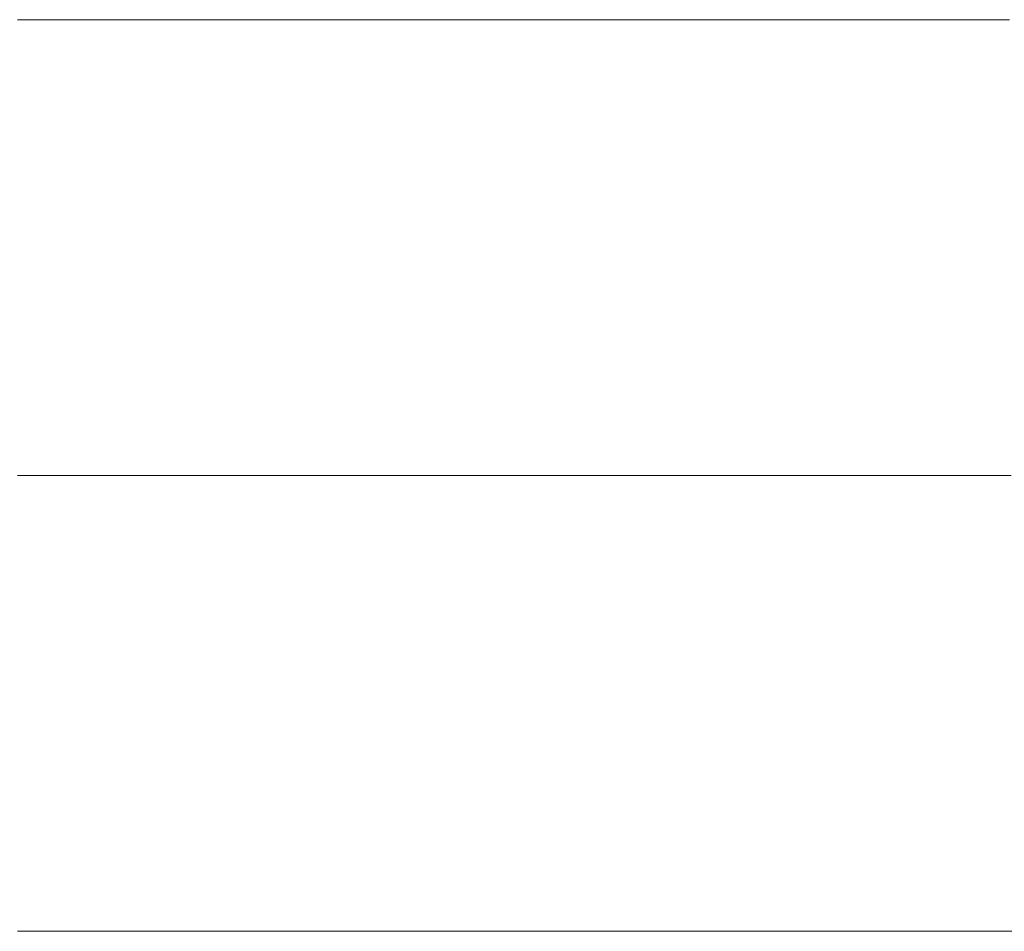
# Model space of a CAD drawing. Units: millimetres. Extents: x 0 to 24042, y 0 to 16800.
# Drawn here: x 16644 to 16674, y 868 to 896 of the extents above; entities that cross this region are included whole.
import ezdxf

# ---------------------------------------------------------------- set-up
doc = ezdxf.new("R2010")
doc.units = ezdxf.units.MM
doc.header["$MEASUREMENT"] = 0
doc.layers.add('(1) Shape lines', color=7, linetype='Continuous', lineweight=35)

# ---------------------------------------------------------------- blocks, each defined once
blk = doc.blocks.new('HATCH_312_233a8b05-5e7f-4835-b550-e93f631618b6')
at = {"layer": '(1) Shape lines', "color": 0, "lineweight": 9}
for p, q in [((16644.244, 896), (16644.115, 896)), ((16644.25, 882), (16644.115, 882)), ((16644.256, 868), (16644.115, 868))]:
    blk.add_line(p, q, dxfattribs=at)
blk = doc.blocks.new('HATCH_313_4656efad-dc73-4ba8-9d1a-8c6d5bdf26d7')
at = {"layer": '(1) Shape lines', "color": 0, "lineweight": 9}
for p, q in [((16644.331, 896), (16644.244, 896)), ((16644.331, 882), (16644.25, 882)), ((16644.331, 868), (16644.256, 868))]:
    blk.add_line(p, q, dxfattribs=at)
blk = doc.blocks.new('HATCH_318_eccdd1af-8fcb-4661-8eeb-1c92817141e8')
at = {"layer": '(1) Shape lines', "color": 0, "lineweight": 9}
for p, q in [((16645.076, 896), (16644.331, 896)), ((16645.109, 882), (16644.331, 882)), ((16645.142, 868), (16644.331, 868))]:
    blk.add_line(p, q, dxfattribs=at)
blk = doc.blocks.new('HATCH_319_581cc8c7-2660-4463-acd1-8e060ea67c28')
at = {"layer": '(1) Shape lines', "color": 0, "lineweight": 9}
for p, q in [((16645.574, 896), (16645.076, 896)), ((16645.574, 882), (16645.109, 882)), ((16645.574, 868), (16645.142, 868))]:
    blk.add_line(p, q, dxfattribs=at)
blk = doc.blocks.new('HATCH_324_38523e07-49dc-4656-9de9-98ed65343def')
at = {"layer": '(1) Shape lines', "color": 0, "lineweight": 9}
for p, q in [((16645.703, 896), (16645.574, 896)), ((16645.709, 882), (16645.574, 882)), ((16645.715, 868), (16645.574, 868))]:
    blk.add_line(p, q, dxfattribs=at)
blk = doc.blocks.new('HATCH_325_4eff4ae6-c0d7-4434-8531-b0e5e4f80ab2')
at = {"layer": '(1) Shape lines', "color": 0, "lineweight": 9}
for p, q in [((16645.79, 896), (16645.703, 896)), ((16645.79, 882), (16645.709, 882)), ((16645.79, 868), (16645.715, 868))]:
    blk.add_line(p, q, dxfattribs=at)
blk = doc.blocks.new('HATCH_330_dead2afb-bd91-4540-8999-b1bf37e0b0e9')
at = {"layer": '(1) Shape lines', "color": 0, "lineweight": 9}
for p, q in [((16646.095, 896), (16645.79, 896)), ((16646.109, 882), (16645.79, 882)), ((16646.122, 868), (16645.79, 868))]:
    blk.add_line(p, q, dxfattribs=at)
blk = doc.blocks.new('HATCH_331_4cf64bfe-8fa1-4014-aba7-082af8955c69')
at = {"layer": '(1) Shape lines', "color": 0, "lineweight": 9}
for p, q in [((16646.299, 896), (16646.095, 896)), ((16646.299, 882), (16646.109, 882)), ((16646.299, 868), (16646.122, 868))]:
    blk.add_line(p, q, dxfattribs=at)
blk = doc.blocks.new('HATCH_336_9fbb7efb-30dd-43a8-b77a-ca8d7bc6be19')
at = {"layer": '(1) Shape lines', "color": 0, "lineweight": 9}
for p, q in [((16646.647, 896), (16646.299, 896)), ((16646.663, 882), (16646.299, 882)), ((16646.678, 868), (16646.299, 868))]:
    blk.add_line(p, q, dxfattribs=at)
blk = doc.blocks.new('HATCH_337_25e46274-3af4-47ae-b56a-eabd54911dea')
at = {"layer": '(1) Shape lines', "color": 0, "lineweight": 9}
for p, q in [((16646.88, 896), (16646.647, 896)), ((16646.88, 882), (16646.663, 882)), ((16646.88, 868), (16646.678, 868))]:
    blk.add_line(p, q, dxfattribs=at)
blk = doc.blocks.new('HATCH_342_fa3361c4-734c-4adb-ac48-ff53dae5beb6')
at = {"layer": '(1) Shape lines', "color": 0, "lineweight": 9}
for p, q in [((16647.004, 896), (16646.88, 896)), ((16647.01, 882), (16646.88, 882)), ((16647.015, 868), (16646.88, 868))]:
    blk.add_line(p, q, dxfattribs=at)
blk = doc.blocks.new('HATCH_343_f2880cd2-feaa-4e40-ac1d-d751813a7b2c')
at = {"layer": '(1) Shape lines', "color": 0, "lineweight": 9}
for p, q in [((16647.087, 896), (16647.004, 896)), ((16647.087, 882), (16647.01, 882)), ((16647.087, 868), (16647.015, 868))]:
    blk.add_line(p, q, dxfattribs=at)
blk = doc.blocks.new('HATCH_348_09ace08c-666f-417c-8951-f443d145d4cb')
at = {"layer": '(1) Shape lines', "color": 0, "lineweight": 9}
for p, q in [((16647.658, 896), (16647.087, 896)), ((16647.683, 882), (16647.087, 882)), ((16647.709, 868), (16647.087, 868))]:
    blk.add_line(p, q, dxfattribs=at)
blk = doc.blocks.new('HATCH_349_769243fb-50b3-428b-8006-c86954b40a95')
at = {"layer": '(1) Shape lines', "color": 0, "lineweight": 9}
for p, q in [((16648.039, 896), (16647.658, 896)), ((16648.039, 882), (16647.683, 882)), ((16648.039, 868), (16647.709, 868))]:
    blk.add_line(p, q, dxfattribs=at)
blk = doc.blocks.new('HATCH_354_1d2cf3a5-e30c-4e2e-a1a4-15076eca3737')
at = {"layer": '(1) Shape lines', "color": 0, "lineweight": 9}
for p, q in [((16648.154, 896), (16648.039, 896)), ((16648.159, 882), (16648.039, 882)), ((16648.164, 868), (16648.039, 868))]:
    blk.add_line(p, q, dxfattribs=at)
blk = doc.blocks.new('HATCH_355_8f1dabe0-6ffc-4759-9a02-ca6f7d6cfb1b')
at = {"layer": '(1) Shape lines', "color": 0, "lineweight": 9}
for p, q in [((16648.231, 896), (16648.154, 896)), ((16648.231, 882), (16648.159, 882)), ((16648.231, 868), (16648.164, 868))]:
    blk.add_line(p, q, dxfattribs=at)
blk = doc.blocks.new('HATCH_360_edfa97e3-aca7-49dc-9584-beb6d4b62930')
at = {"layer": '(1) Shape lines', "color": 0, "lineweight": 9}
for p, q in [((16648.261, 896), (16648.231, 896)), ((16648.262, 882), (16648.231, 882)), ((16648.263, 868), (16648.231, 868))]:
    blk.add_line(p, q, dxfattribs=at)
blk = doc.blocks.new('HATCH_361_b013d404-3808-4fa4-96d4-c764558ebfae')
at = {"layer": '(1) Shape lines', "color": 0, "lineweight": 9}
for p, q in [((16648.28, 896), (16648.261, 896)), ((16648.28, 882), (16648.262, 882)), ((16648.28, 868), (16648.263, 868))]:
    blk.add_line(p, q, dxfattribs=at)
blk = doc.blocks.new('HATCH_366_30813c41-c202-4cc6-80ea-f8994565d3d1')
at = {"layer": '(1) Shape lines', "color": 0, "lineweight": 9}
for p, q in [((16648.732, 896), (16648.28, 896)), ((16648.752, 882), (16648.28, 882)), ((16648.772, 868), (16648.28, 868))]:
    blk.add_line(p, q, dxfattribs=at)
blk = doc.blocks.new('HATCH_367_c05b92ce-3eb0-41a3-a4f2-ff1aaeab12e2')
at = {"layer": '(1) Shape lines', "color": 0, "lineweight": 9}
for p, q in [((16649.033, 896), (16648.732, 896)), ((16649.033, 882), (16648.752, 882)), ((16649.033, 868), (16648.772, 868))]:
    blk.add_line(p, q, dxfattribs=at)
blk = doc.blocks.new('HATCH_372_bdcf4320-210c-4ead-adbc-61d0cb6a9f41')
at = {"layer": '(1) Shape lines', "color": 0, "lineweight": 9}
for p, q in [((16649.047, 896), (16649.033, 896)), ((16649.048, 882), (16649.033, 882)), ((16649.048, 868), (16649.033, 868))]:
    blk.add_line(p, q, dxfattribs=at)
blk = doc.blocks.new('HATCH_373_23c7d457-61e6-4cb6-b8c7-473ffe44dbcd')
at = {"layer": '(1) Shape lines', "color": 0, "lineweight": 9}
for p, q in [((16649.056, 896), (16649.047, 896)), ((16649.056, 882), (16649.048, 882)), ((16649.056, 868), (16649.048, 868))]:
    blk.add_line(p, q, dxfattribs=at)
blk = doc.blocks.new('HATCH_378_5374e191-b573-487d-84d2-ecf032277c14')
at = {"layer": '(1) Shape lines', "color": 0, "lineweight": 9}
for p, q in [((16649.161, 896), (16649.056, 896)), ((16649.165, 882), (16649.056, 882)), ((16649.17, 868), (16649.056, 868))]:
    blk.add_line(p, q, dxfattribs=at)
blk = doc.blocks.new('HATCH_379_bfded225-c4e7-4394-8b1c-cb4f2764e049')
at = {"layer": '(1) Shape lines', "color": 0, "lineweight": 9}
for p, q in [((16649.23, 896), (16649.161, 896)), ((16649.23, 882), (16649.165, 882)), ((16649.23, 868), (16649.17, 868))]:
    blk.add_line(p, q, dxfattribs=at)
blk = doc.blocks.new('HATCH_384_fa199c28-d705-44d4-bae9-7ddce4979093')
at = {"layer": '(1) Shape lines', "color": 0, "lineweight": 9}
for p, q in [((16649.585, 896), (16649.23, 896)), ((16649.6, 882), (16649.23, 882)), ((16649.616, 868), (16649.23, 868))]:
    blk.add_line(p, q, dxfattribs=at)
blk = doc.blocks.new('HATCH_385_fb9ef87d-5937-4098-8e00-12078a2bdb56')
at = {"layer": '(1) Shape lines', "color": 0, "lineweight": 9}
for p, q in [((16649.821, 896), (16649.585, 896)), ((16649.821, 882), (16649.6, 882)), ((16649.821, 868), (16649.616, 868))]:
    blk.add_line(p, q, dxfattribs=at)
blk = doc.blocks.new('HATCH_390_f26dc55c-cdd5-442b-a489-b546d8cd7729')
at = {"layer": '(1) Shape lines', "color": 0, "lineweight": 9}
for p, q in [((16649.892, 896), (16649.821, 896)), ((16649.895, 882), (16649.821, 882)), ((16649.899, 868), (16649.821, 868))]:
    blk.add_line(p, q, dxfattribs=at)
blk = doc.blocks.new('HATCH_391_19dd9364-9cab-4f6e-a889-14977e9d5111')
at = {"layer": '(1) Shape lines', "color": 0, "lineweight": 9}
for p, q in [((16649.94, 896), (16649.892, 896)), ((16649.94, 882), (16649.895, 882)), ((16649.94, 868), (16649.899, 868))]:
    blk.add_line(p, q, dxfattribs=at)
blk = doc.blocks.new('HATCH_396_82143fdf-eacd-40e5-ae1d-54f735eb2e26')
at = {"layer": '(1) Shape lines', "color": 0, "lineweight": 9}
for p, q in [((16650.03, 896), (16649.94, 896)), ((16650.034, 882), (16649.94, 882)), ((16650.039, 868), (16649.94, 868))]:
    blk.add_line(p, q, dxfattribs=at)
blk = doc.blocks.new('HATCH_397_bea750b8-8785-42c3-918b-09f73f775669')
at = {"layer": '(1) Shape lines', "color": 0, "lineweight": 9}
for p, q in [((16650.091, 896), (16650.03, 896)), ((16650.091, 882), (16650.034, 882)), ((16650.091, 868), (16650.039, 868))]:
    blk.add_line(p, q, dxfattribs=at)
blk = doc.blocks.new('HATCH_402_194b1edb-c961-41ec-950a-0f31fc096702')
at = {"layer": '(1) Shape lines', "color": 0, "lineweight": 9}
for p, q in [((16650.454, 896), (16650.091, 896)), ((16650.47, 882), (16650.091, 882)), ((16650.486, 868), (16650.091, 868))]:
    blk.add_line(p, q, dxfattribs=at)
blk = doc.blocks.new('HATCH_403_bff46236-e4fd-42e6-bded-42ea4a32ecfd')
at = {"layer": '(1) Shape lines', "color": 0, "lineweight": 9}
for p, q in [((16650.695, 896), (16650.454, 896)), ((16650.695, 882), (16650.47, 882)), ((16650.695, 868), (16650.486, 868))]:
    blk.add_line(p, q, dxfattribs=at)
blk = doc.blocks.new('HATCH_408_052aff5f-8d92-4f6e-abf5-81a4290c39fc')
at = {"layer": '(1) Shape lines', "color": 0, "lineweight": 9}
for p, q in [((16650.771, 896), (16650.695, 896)), ((16650.774, 882), (16650.695, 882)), ((16650.778, 868), (16650.695, 868))]:
    blk.add_line(p, q, dxfattribs=at)
blk = doc.blocks.new('HATCH_409_62b0a9d8-8c7f-4992-9f33-d3371809dcf8')
at = {"layer": '(1) Shape lines', "color": 0, "lineweight": 9}
for p, q in [((16650.821, 896), (16650.771, 896)), ((16650.821, 882), (16650.774, 882)), ((16650.821, 868), (16650.778, 868))]:
    blk.add_line(p, q, dxfattribs=at)
blk = doc.blocks.new('HATCH_414_0c38997e-ce31-432f-afeb-a022c2f557d6')
at = {"layer": '(1) Shape lines', "color": 0, "lineweight": 9}
for p, q in [((16650.902, 896), (16650.821, 896)), ((16650.906, 882), (16650.821, 882)), ((16650.91, 868), (16650.821, 868))]:
    blk.add_line(p, q, dxfattribs=at)
blk = doc.blocks.new('HATCH_415_560f9e68-3fdc-4771-869f-165dc002915d')
at = {"layer": '(1) Shape lines', "color": 0, "lineweight": 9}
for p, q in [((16650.956, 896), (16650.902, 896)), ((16650.956, 882), (16650.906, 882)), ((16650.956, 868), (16650.91, 868))]:
    blk.add_line(p, q, dxfattribs=at)
blk = doc.blocks.new('HATCH_420_b6831ea1-81a0-4350-b38f-b159e7b3027b')
at = {"layer": '(1) Shape lines', "color": 0, "lineweight": 9}
for p, q in [((16651.181, 896), (16650.956, 896)), ((16651.191, 882), (16650.956, 882)), ((16651.201, 868), (16650.956, 868))]:
    blk.add_line(p, q, dxfattribs=at)
blk = doc.blocks.new('HATCH_421_dacaebfa-68db-4b8d-9fb7-2c87cc374ef8')
at = {"layer": '(1) Shape lines', "color": 0, "lineweight": 9}
for p, q in [((16651.329, 896), (16651.181, 896)), ((16651.329, 882), (16651.191, 882)), ((16651.329, 868), (16651.201, 868))]:
    blk.add_line(p, q, dxfattribs=at)
blk = doc.blocks.new('HATCH_426_281ecf4c-9a0b-4567-96a6-a43c801c9899')
at = {"layer": '(1) Shape lines', "color": 0, "lineweight": 9}
for p, q in [((16651.39, 896), (16651.329, 896)), ((16651.392, 882), (16651.329, 882)), ((16651.395, 868), (16651.329, 868))]:
    blk.add_line(p, q, dxfattribs=at)
blk = doc.blocks.new('HATCH_427_e549b5ea-d001-4f5e-8d8e-8a6dd74fa0b5')
at = {"layer": '(1) Shape lines', "color": 0, "lineweight": 9}
for p, q in [((16651.43, 896), (16651.39, 896)), ((16651.43, 882), (16651.392, 882)), ((16651.43, 868), (16651.395, 868))]:
    blk.add_line(p, q, dxfattribs=at)
blk = doc.blocks.new('HATCH_432_74b24621-0e6c-475d-b83c-75141b5a9f41')
at = {"layer": '(1) Shape lines', "color": 0, "lineweight": 9}
for p, q in [((16651.606, 896), (16651.43, 896)), ((16651.614, 882), (16651.43, 882)), ((16651.622, 868), (16651.43, 868))]:
    blk.add_line(p, q, dxfattribs=at)
blk = doc.blocks.new('HATCH_433_91dce157-bff6-4995-9a8e-96465689a26d')
at = {"layer": '(1) Shape lines', "color": 0, "lineweight": 9}
for p, q in [((16651.723, 896), (16651.606, 896)), ((16651.723, 882), (16651.614, 882)), ((16651.723, 868), (16651.622, 868))]:
    blk.add_line(p, q, dxfattribs=at)
blk = doc.blocks.new('HATCH_438_a5d0aa0e-55b3-4774-b9b3-78ff10b0f4d5')
at = {"layer": '(1) Shape lines', "color": 0, "lineweight": 9}
for p, q in [((16651.798, 896), (16651.723, 896)), ((16651.802, 882), (16651.723, 882)), ((16651.805, 868), (16651.723, 868))]:
    blk.add_line(p, q, dxfattribs=at)
blk = doc.blocks.new('HATCH_439_0c79c5be-603c-441a-8fbc-3770934dcfba')
at = {"layer": '(1) Shape lines', "color": 0, "lineweight": 9}
for p, q in [((16651.848, 896), (16651.798, 896)), ((16651.848, 882), (16651.802, 882)), ((16651.848, 868), (16651.805, 868))]:
    blk.add_line(p, q, dxfattribs=at)
blk = doc.blocks.new('HATCH_444_5f194b99-aeec-43e4-b960-8a7bbac022d4')
at = {"layer": '(1) Shape lines', "color": 0, "lineweight": 9}
for p, q in [((16652.095, 896), (16651.848, 896)), ((16652.106, 882), (16651.848, 882)), ((16652.117, 868), (16651.848, 868))]:
    blk.add_line(p, q, dxfattribs=at)
blk = doc.blocks.new('HATCH_445_9840ea68-4c74-44d5-b786-a8ff460398a8')
at = {"layer": '(1) Shape lines', "color": 0, "lineweight": 9}
for p, q in [((16652.258, 896), (16652.095, 896)), ((16652.258, 882), (16652.106, 882)), ((16652.258, 868), (16652.117, 868))]:
    blk.add_line(p, q, dxfattribs=at)
blk = doc.blocks.new('HATCH_450_30fc0ef5-acb1-4232-a8dc-053f3a1b7bb3')
at = {"layer": '(1) Shape lines', "color": 0, "lineweight": 9}
for p, q in [((16652.28, 896), (16652.258, 896)), ((16652.28, 882), (16652.258, 882)), ((16652.281, 868), (16652.258, 868))]:
    blk.add_line(p, q, dxfattribs=at)
blk = doc.blocks.new('HATCH_451_38ffea6e-f2fd-4d90-8ea4-ca24017e58c6')
at = {"layer": '(1) Shape lines', "color": 0, "lineweight": 9}
for p, q in [((16652.294, 896), (16652.28, 896)), ((16652.294, 882), (16652.28, 882)), ((16652.294, 868), (16652.281, 868))]:
    blk.add_line(p, q, dxfattribs=at)
blk = doc.blocks.new('HATCH_456_1fd69c03-08f7-4835-b697-a26b4ffccdf3')
at = {"layer": '(1) Shape lines', "color": 0, "lineweight": 9}
for p, q in [((16652.303, 896), (16652.294, 896)), ((16652.304, 882), (16652.294, 882)), ((16652.304, 868), (16652.294, 868))]:
    blk.add_line(p, q, dxfattribs=at)
blk = doc.blocks.new('HATCH_457_85d2d6e0-86a0-4ce5-81e0-4e540045fdd9')
at = {"layer": '(1) Shape lines', "color": 0, "lineweight": 9}
for p, q in [((16652.31, 896), (16652.303, 896)), ((16652.31, 882), (16652.304, 882)), ((16652.31, 868), (16652.304, 868))]:
    blk.add_line(p, q, dxfattribs=at)
blk = doc.blocks.new('HATCH_462_b78dd28e-e6f8-4430-b7ff-9f369cc8c93d')
at = {"layer": '(1) Shape lines', "color": 0, "lineweight": 9}
for p, q in [((16652.592, 896), (16652.31, 896)), ((16652.604, 882), (16652.31, 882)), ((16652.617, 868), (16652.31, 868))]:
    blk.add_line(p, q, dxfattribs=at)
blk = doc.blocks.new('HATCH_463_5eb307e6-02f1-4fb3-8b45-2a1f17a4eebe')
at = {"layer": '(1) Shape lines', "color": 0, "lineweight": 9}
for p, q in [((16652.778, 896), (16652.592, 896)), ((16652.778, 882), (16652.604, 882)), ((16652.778, 868), (16652.617, 868))]:
    blk.add_line(p, q, dxfattribs=at)
blk = doc.blocks.new('HATCH_468_86571eaa-33ac-46be-bb4b-5ac30d22c8f1')
at = {"layer": '(1) Shape lines', "color": 0, "lineweight": 9}
for p, q in [((16652.787, 896), (16652.778, 896)), ((16652.787, 882), (16652.778, 882)), ((16652.788, 868), (16652.778, 868))]:
    blk.add_line(p, q, dxfattribs=at)
blk = doc.blocks.new('HATCH_469_f8a53160-66ff-45a2-a277-d5202c30a68b')
at = {"layer": '(1) Shape lines', "color": 0, "lineweight": 9}
for p, q in [((16652.793, 896), (16652.787, 896)), ((16652.793, 882), (16652.787, 882)), ((16652.793, 868), (16652.788, 868))]:
    blk.add_line(p, q, dxfattribs=at)
blk = doc.blocks.new('HATCH_474_af79f8fd-e023-4dd5-b1ee-1c4b2c3da19c')
at = {"layer": '(1) Shape lines', "color": 0, "lineweight": 9}
for p, q in [((16652.881, 896), (16652.793, 896)), ((16652.885, 882), (16652.793, 882)), ((16652.889, 868), (16652.793, 868))]:
    blk.add_line(p, q, dxfattribs=at)
blk = doc.blocks.new('HATCH_475_10e216f8-e0c2-4df9-b4da-9d6efe182362')
at = {"layer": '(1) Shape lines', "color": 0, "lineweight": 9}
for p, q in [((16652.94, 896), (16652.881, 896)), ((16652.94, 882), (16652.885, 882)), ((16652.94, 868), (16652.889, 868))]:
    blk.add_line(p, q, dxfattribs=at)
blk = doc.blocks.new('HATCH_478_d666bad6-15ae-4393-a76e-d1d723088f4d')
at = {"layer": '(1) Shape lines', "color": 0, "lineweight": 9}
for p, q in [((16652.954, 896), (16652.94, 896)), ((16652.955, 882), (16652.94, 882)), ((16652.956, 868), (16652.94, 868))]:
    blk.add_line(p, q, dxfattribs=at)
blk = doc.blocks.new('HATCH_479_4214432f-61db-4e6a-9aea-8b488d3cceea')
at = {"layer": '(1) Shape lines', "color": 0, "lineweight": 9}
for p, q in [((16652.964, 896), (16652.954, 896)), ((16652.964, 882), (16652.955, 882)), ((16652.964, 868), (16652.956, 868))]:
    blk.add_line(p, q, dxfattribs=at)
blk = doc.blocks.new('HATCH_482_49858c3f-fb02-4341-9bdc-20c1f787a375')
at = {"layer": '(1) Shape lines', "color": 0, "lineweight": 9}
for p, q in [((16653.511, 896), (16652.964, 896)), ((16653.536, 882), (16652.964, 882)), ((16653.56, 868), (16652.964, 868))]:
    blk.add_line(p, q, dxfattribs=at)
blk = doc.blocks.new('HATCH_483_a863bd42-78e9-4ccf-a222-d36b398827a3')
at = {"layer": '(1) Shape lines', "color": 0, "lineweight": 9}
for p, q in [((16653.873, 896), (16653.511, 896)), ((16653.873, 882), (16653.536, 882)), ((16653.873, 868), (16653.56, 868))]:
    blk.add_line(p, q, dxfattribs=at)
blk = doc.blocks.new('HATCH_486_82070e26-e047-4f25-8d64-b006148ad7b6')
at = {"layer": '(1) Shape lines', "color": 0, "lineweight": 9}
for p, q in [((16653.913, 896), (16653.873, 896)), ((16653.915, 882), (16653.873, 882)), ((16653.916, 868), (16653.873, 868))]:
    blk.add_line(p, q, dxfattribs=at)
blk = doc.blocks.new('HATCH_487_d60f98a8-9241-4b38-89bc-14455b45f4a9')
at = {"layer": '(1) Shape lines', "color": 0, "lineweight": 9}
for p, q in [((16653.939, 896), (16653.913, 896)), ((16653.939, 882), (16653.915, 882)), ((16653.939, 868), (16653.916, 868))]:
    blk.add_line(p, q, dxfattribs=at)
blk = doc.blocks.new('HATCH_490_52cd2d5a-db2e-4977-940f-62a2f06c7bd0')
at = {"layer": '(1) Shape lines', "color": 0, "lineweight": 9}
for p, q in [((16654.443, 896), (16653.939, 896)), ((16654.496, 882), (16653.939, 882)), ((16654.548, 868), (16653.939, 868))]:
    blk.add_line(p, q, dxfattribs=at)
blk = doc.blocks.new('HATCH_491_c48b3657-5f30-4d59-8102-a89b5f4e08b0')
at = {"layer": '(1) Shape lines', "color": 0, "lineweight": 9}
for p, q in [((16655.226, 896), (16654.443, 896)), ((16655.226, 882), (16654.496, 882)), ((16655.226, 868), (16654.548, 868))]:
    blk.add_line(p, q, dxfattribs=at)
blk = doc.blocks.new('HATCH_496_a0156146-ed4c-4a26-b34d-6111e41379c0')
at = {"layer": '(1) Shape lines', "color": 0, "lineweight": 9}
for p, q in [((16655.242, 896), (16655.226, 896)), ((16655.244, 882), (16655.226, 882)), ((16655.246, 868), (16655.226, 868))]:
    blk.add_line(p, q, dxfattribs=at)
blk = doc.blocks.new('HATCH_497_cee87211-bd8a-4c09-9873-c6596a90c7cb')
at = {"layer": '(1) Shape lines', "color": 0, "lineweight": 9}
for p, q in [((16655.269, 896), (16655.242, 896)), ((16655.269, 882), (16655.244, 882)), ((16655.269, 868), (16655.246, 868))]:
    blk.add_line(p, q, dxfattribs=at)
blk = doc.blocks.new('HATCH_502_b43a466a-5c93-4198-8ab1-ce202e2bb3ea')
at = {"layer": '(1) Shape lines', "color": 0, "lineweight": 9}
for p, q in [((16655.954, 896), (16655.269, 896)), ((16656.029, 882), (16655.269, 882)), ((16656.105, 868), (16655.269, 868))]:
    blk.add_line(p, q, dxfattribs=at)
blk = doc.blocks.new('HATCH_503_1d1709c7-e703-4ee9-83fb-203e49daa9bd')
at = {"layer": '(1) Shape lines', "color": 0, "lineweight": 9}
for p, q in [((16657.069, 896), (16655.954, 896)), ((16657.069, 882), (16656.029, 882)), ((16657.069, 868), (16656.105, 868))]:
    blk.add_line(p, q, dxfattribs=at)
blk = doc.blocks.new('HATCH_508_639ea769-a8dc-4825-89e9-bf46ae5cdc23')
at = {"layer": '(1) Shape lines', "color": 0, "lineweight": 9}
for p, q in [((16657.28, 896), (16657.069, 896)), ((16657.305, 882), (16657.069, 882)), ((16657.33, 868), (16657.069, 868))]:
    blk.add_line(p, q, dxfattribs=at)
blk = doc.blocks.new('HATCH_509_0eb132a5-a1f7-4ffa-b58e-5d9cdad2d97f')
at = {"layer": '(1) Shape lines', "color": 0, "lineweight": 9}
for p, q in [((16657.648, 896), (16657.28, 896)), ((16657.648, 882), (16657.305, 882)), ((16657.648, 868), (16657.33, 868))]:
    blk.add_line(p, q, dxfattribs=at)
blk = doc.blocks.new('HATCH_514_6359eace-9589-497f-a646-d7a762fd4762')
at = {"layer": '(1) Shape lines', "color": 0, "lineweight": 9}
for p, q in [((16658.158, 896), (16657.648, 896)), ((16658.22, 882), (16657.648, 882)), ((16658.281, 868), (16657.648, 868))]:
    blk.add_line(p, q, dxfattribs=at)
blk = doc.blocks.new('HATCH_515_304ac3f8-2708-41eb-9226-01822e8487d3')
at = {"layer": '(1) Shape lines', "color": 0, "lineweight": 9}
for p, q in [((16659.065, 896), (16658.158, 896)), ((16659.065, 882), (16658.22, 882)), ((16659.065, 868), (16658.281, 868))]:
    blk.add_line(p, q, dxfattribs=at)
blk = doc.blocks.new('HATCH_520_76bff335-ff4e-4217-9eaa-e3d1d5bd3ddc')
at = {"layer": '(1) Shape lines', "color": 0, "lineweight": 9}
for p, q in [((16659.669, 896), (16659.065, 896)), ((16659.743, 882), (16659.065, 882)), ((16659.817, 868), (16659.065, 868))]:
    blk.add_line(p, q, dxfattribs=at)
blk = doc.blocks.new('HATCH_521_88023d13-752c-4871-b82e-dc15c73a42b7')
at = {"layer": '(1) Shape lines', "color": 0, "lineweight": 9}
for p, q in [((16660.763, 896), (16659.669, 896)), ((16660.763, 882), (16659.743, 882)), ((16660.763, 868), (16659.817, 868))]:
    blk.add_line(p, q, dxfattribs=at)
blk = doc.blocks.new('HATCH_528_b68c448d-2b02-48f0-81fe-f3d1805ef4a0')
at = {"layer": '(1) Shape lines', "color": 0, "lineweight": 9}
for p, q in [((16661.81, 896), (16660.763, 896)), ((16661.942, 882), (16660.763, 882)), ((16662.075, 868), (16660.763, 868))]:
    blk.add_line(p, q, dxfattribs=at)
blk = doc.blocks.new('HATCH_529_6b36b37f-336b-4c97-a55c-c6b9822a41e7')
at = {"layer": '(1) Shape lines', "color": 0, "lineweight": 9}
for p, q in [((16663.755, 896), (16661.81, 896)), ((16663.755, 882), (16661.942, 882)), ((16663.755, 868), (16662.075, 868))]:
    blk.add_line(p, q, dxfattribs=at)
blk = doc.blocks.new('HATCH_536_1b84d054-ea15-42be-87cc-5761e696231f')
at = {"layer": '(1) Shape lines', "color": 0, "lineweight": 9}
for p, q in [((16664.263, 896), (16663.755, 896)), ((16664.331, 882), (16663.755, 882)), ((16664.398, 868), (16663.755, 868))]:
    blk.add_line(p, q, dxfattribs=at)
blk = doc.blocks.new('HATCH_537_a1db6764-562f-4537-b075-4acf7dfdc89e')
at = {"layer": '(1) Shape lines', "color": 0, "lineweight": 9}
for p, q in [((16665.254, 896), (16664.263, 896)), ((16665.254, 882), (16664.331, 882)), ((16665.254, 868), (16664.398, 868))]:
    blk.add_line(p, q, dxfattribs=at)
blk = doc.blocks.new('HATCH_544_b1fae5d3-a17e-4746-ac3a-06eac364f51b')
at = {"layer": '(1) Shape lines', "color": 0, "lineweight": 9}
for p, q in [((16665.691, 896), (16665.254, 896)), ((16665.75, 882), (16665.254, 882)), ((16665.81, 868), (16665.254, 868))]:
    blk.add_line(p, q, dxfattribs=at)
blk = doc.blocks.new('HATCH_545_55733e92-9efe-46e0-855a-63ad91333603')
at = {"layer": '(1) Shape lines', "color": 0, "lineweight": 9}
for p, q in [((16666.563, 896), (16665.691, 896)), ((16666.563, 882), (16665.75, 882)), ((16666.563, 868), (16665.81, 868))]:
    blk.add_line(p, q, dxfattribs=at)
blk = doc.blocks.new('HATCH_552_231698b5-2560-44c7-aa2f-2368e176a25d')
at = {"layer": '(1) Shape lines', "color": 0, "lineweight": 9}
for p, q in [((16667.08, 896), (16666.563, 896)), ((16667.152, 882), (16666.563, 882)), ((16667.224, 868), (16666.563, 868))]:
    blk.add_line(p, q, dxfattribs=at)
blk = doc.blocks.new('HATCH_553_4bcd59a8-a9a3-420e-88b7-881de2a5c497')
at = {"layer": '(1) Shape lines', "color": 0, "lineweight": 9}
for p, q in [((16668.133, 896), (16667.08, 896)), ((16668.133, 882), (16667.152, 882)), ((16668.133, 868), (16667.224, 868))]:
    blk.add_line(p, q, dxfattribs=at)
blk = doc.blocks.new('HATCH_560_a4afe5dc-b995-4d7d-8ef1-280957af92e1')
at = {"layer": '(1) Shape lines', "color": 0, "lineweight": 9}
for p, q in [((16668.18, 896), (16668.133, 896)), ((16668.186, 882), (16668.133, 882)), ((16668.193, 868), (16668.133, 868))]:
    blk.add_line(p, q, dxfattribs=at)
blk = doc.blocks.new('HATCH_561_29f85a78-853a-4df7-a9e2-0042919f3dce')
at = {"layer": '(1) Shape lines', "color": 0, "lineweight": 9}
for p, q in [((16668.278, 896), (16668.18, 896)), ((16668.278, 882), (16668.186, 882)), ((16668.278, 868), (16668.193, 868))]:
    blk.add_line(p, q, dxfattribs=at)
blk = doc.blocks.new('HATCH_568_3c6d7753-4faa-4268-91f2-0d7cd161e478')
at = {"layer": '(1) Shape lines', "color": 0, "lineweight": 9}
for p, q in [((16668.568, 896), (16668.278, 896)), ((16668.609, 882), (16668.278, 882)), ((16668.651, 868), (16668.278, 868))]:
    blk.add_line(p, q, dxfattribs=at)
blk = doc.blocks.new('HATCH_569_f012725d-144a-42dc-bd31-34ff7df71beb')
at = {"layer": '(1) Shape lines', "color": 0, "lineweight": 9}
for p, q in [((16669.176, 896), (16668.568, 896)), ((16669.176, 882), (16668.609, 882)), ((16669.176, 868), (16668.651, 868))]:
    blk.add_line(p, q, dxfattribs=at)
blk = doc.blocks.new('HATCH_576_150b1d3e-3956-4868-8dd6-8b273a415c26')
at = {"layer": '(1) Shape lines', "color": 0, "lineweight": 9}
for p, q in [((16669.178, 896), (16669.176, 896)), ((16669.179, 882), (16669.176, 882)), ((16669.179, 868), (16669.176, 868))]:
    blk.add_line(p, q, dxfattribs=at)
blk = doc.blocks.new('HATCH_577_f03eb006-e992-45ff-961a-516d1ca0ee0d')
at = {"layer": '(1) Shape lines', "color": 0, "lineweight": 9}
for p, q in [((16669.183, 896), (16669.178, 896)), ((16669.183, 882), (16669.179, 882)), ((16669.183, 868), (16669.179, 868))]:
    blk.add_line(p, q, dxfattribs=at)
blk = doc.blocks.new('HATCH_584_d6f9b677-8925-42a3-97ee-76ecfc552d7e')
at = {"layer": '(1) Shape lines', "color": 0, "lineweight": 9}
for p, q in [((16669.39, 896), (16669.183, 896)), ((16669.421, 882), (16669.183, 882)), ((16669.451, 868), (16669.183, 868))]:
    blk.add_line(p, q, dxfattribs=at)
blk = doc.blocks.new('HATCH_585_b05a01fa-9db4-43b4-899b-88afac0bace7')
at = {"layer": '(1) Shape lines', "color": 0, "lineweight": 9}
for p, q in [((16669.83, 896), (16669.39, 896)), ((16669.83, 882), (16669.421, 882)), ((16669.83, 868), (16669.451, 868))]:
    blk.add_line(p, q, dxfattribs=at)
blk = doc.blocks.new('HATCH_592_3461a2f7-b3c2-42bc-9ed3-d0f18200928f')
at = {"layer": '(1) Shape lines', "color": 0, "lineweight": 9}
for p, q in [((16669.946, 896), (16669.83, 896)), ((16669.963, 882), (16669.83, 882)), ((16669.98, 868), (16669.83, 868))]:
    blk.add_line(p, q, dxfattribs=at)
blk = doc.blocks.new('HATCH_593_e9985e6c-3dfe-41e0-aca3-02cc23584817')
at = {"layer": '(1) Shape lines', "color": 0, "lineweight": 9}
for p, q in [((16670.195, 896), (16669.946, 896)), ((16670.195, 882), (16669.963, 882)), ((16670.195, 868), (16669.98, 868))]:
    blk.add_line(p, q, dxfattribs=at)
blk = doc.blocks.new('HATCH_600_500d81fe-ae64-4e6d-b988-b049aea69615')
at = {"layer": '(1) Shape lines', "color": 0, "lineweight": 9}
for p, q in [((16670.452, 896), (16670.195, 896)), ((16670.49, 882), (16670.195, 882)), ((16670.528, 868), (16670.195, 868))]:
    blk.add_line(p, q, dxfattribs=at)
blk = doc.blocks.new('HATCH_601_6838edff-a44d-454e-934f-081d385fca96')
at = {"layer": '(1) Shape lines', "color": 0, "lineweight": 9}
for p, q in [((16671.005, 896), (16670.452, 896)), ((16671.005, 882), (16670.49, 882)), ((16671.005, 868), (16670.528, 868))]:
    blk.add_line(p, q, dxfattribs=at)
blk = doc.blocks.new('HATCH_608_9c1316c1-5a8e-44cd-bf16-34ad46bcb01a')
at = {"layer": '(1) Shape lines', "color": 0, "lineweight": 9}
for p, q in [((16671.49, 896), (16671.005, 896)), ((16671.562, 882), (16671.005, 882)), ((16671.635, 868), (16671.005, 868))]:
    blk.add_line(p, q, dxfattribs=at)
blk = doc.blocks.new('HATCH_609_7d7abf3b-2ec1-47ab-9d4f-d61afa32af77')
at = {"layer": '(1) Shape lines', "color": 0, "lineweight": 9}
for p, q in [((16672.54, 896), (16671.49, 896)), ((16672.54, 882), (16671.562, 882)), ((16672.54, 868), (16671.635, 868))]:
    blk.add_line(p, q, dxfattribs=at)
blk = doc.blocks.new('HATCH_616_0fba8799-1e51-4b47-86d6-067c02ec60cc')
at = {"layer": '(1) Shape lines', "color": 0, "lineweight": 9}
for p, q in [((16672.814, 896), (16672.54, 896)), ((16672.856, 882), (16672.54, 882)), ((16672.898, 868), (16672.54, 868))]:
    blk.add_line(p, q, dxfattribs=at)
blk = doc.blocks.new('HATCH_617_880e32d6-70a9-4a3b-bf43-2d5fede1de05')
at = {"layer": '(1) Shape lines', "color": 0, "lineweight": 9}
for p, q in [((16673.419, 896), (16672.814, 896)), ((16673.419, 882), (16672.856, 882)), ((16673.419, 868), (16672.898, 868))]:
    blk.add_line(p, q, dxfattribs=at)
blk = doc.blocks.new('HATCH_624_33dc7d18-0250-455f-97dc-c0d3f7916071')
at = {"layer": '(1) Shape lines', "color": 0, "lineweight": 9}
for p, q in [((16673.684, 896), (16673.419, 896)), ((16673.725, 882), (16673.419, 882)), ((16673.765, 868), (16673.419, 868))]:
    blk.add_line(p, q, dxfattribs=at)
blk = doc.blocks.new('HATCH_625_3c146c12-0c55-4db3-900d-6e4b77ee1701')
at = {"layer": '(1) Shape lines', "color": 0, "lineweight": 9}
for p, q in [((16674.274, 896), (16673.684, 896)), ((16674.274, 882), (16673.725, 882)), ((16674.274, 868), (16673.765, 868))]:
    blk.add_line(p, q, dxfattribs=at)
blk = doc.blocks.new('HATCH_632_19599dae-b5db-4238-b85b-05dc006c0e52')
at = {"layer": '(1) Shape lines', "color": 0, "lineweight": 9}
for p, q in [((16674.593, 896), (16674.274, 896)), ((16674.643, 882), (16674.274, 882)), ((16674.693, 868), (16674.274, 868))]:
    blk.add_line(p, q, dxfattribs=at)
blk = doc.blocks.new('GROUP_0_2e6cbdbe-7c1a-41a6-8538-88c821f89d00')
at = {"layer": '(1) Shape lines', "color": 154, "linetype": 'ByBlock'}
for name in ['HATCH_312_233a8b05-5e7f-4835-b550-e93f631618b6', 'HATCH_313_4656efad-dc73-4ba8-9d1a-8c6d5bdf26d7', 'HATCH_318_eccdd1af-8fcb-4661-8eeb-1c92817141e8', 'HATCH_319_581cc8c7-2660-4463-acd1-8e060ea67c28', 'HATCH_324_38523e07-49dc-4656-9de9-98ed65343def', 'HATCH_325_4eff4ae6-c0d7-4434-8531-b0e5e4f80ab2', 'HATCH_330_dead2afb-bd91-4540-8999-b1bf37e0b0e9', 'HATCH_331_4cf64bfe-8fa1-4014-aba7-082af8955c69', 'HATCH_336_9fbb7efb-30dd-43a8-b77a-ca8d7bc6be19', 'HATCH_337_25e46274-3af4-47ae-b56a-eabd54911dea', 'HATCH_342_fa3361c4-734c-4adb-ac48-ff53dae5beb6', 'HATCH_343_f2880cd2-feaa-4e40-ac1d-d751813a7b2c', 'HATCH_348_09ace08c-666f-417c-8951-f443d145d4cb', 'HATCH_349_769243fb-50b3-428b-8006-c86954b40a95', 'HATCH_354_1d2cf3a5-e30c-4e2e-a1a4-15076eca3737', 'HATCH_355_8f1dabe0-6ffc-4759-9a02-ca6f7d6cfb1b', 'HATCH_360_edfa97e3-aca7-49dc-9584-beb6d4b62930', 'HATCH_361_b013d404-3808-4fa4-96d4-c764558ebfae', 'HATCH_366_30813c41-c202-4cc6-80ea-f8994565d3d1', 'HATCH_367_c05b92ce-3eb0-41a3-a4f2-ff1aaeab12e2', 'HATCH_372_bdcf4320-210c-4ead-adbc-61d0cb6a9f41', 'HATCH_373_23c7d457-61e6-4cb6-b8c7-473ffe44dbcd', 'HATCH_378_5374e191-b573-487d-84d2-ecf032277c14', 'HATCH_379_bfded225-c4e7-4394-8b1c-cb4f2764e049', 'HATCH_384_fa199c28-d705-44d4-bae9-7ddce4979093', 'HATCH_385_fb9ef87d-5937-4098-8e00-12078a2bdb56', 'HATCH_390_f26dc55c-cdd5-442b-a489-b546d8cd7729', 'HATCH_391_19dd9364-9cab-4f6e-a889-14977e9d5111', 'HATCH_396_82143fdf-eacd-40e5-ae1d-54f735eb2e26', 'HATCH_397_bea750b8-8785-42c3-918b-09f73f775669', 'HATCH_402_194b1edb-c961-41ec-950a-0f31fc096702', 'HATCH_403_bff46236-e4fd-42e6-bded-42ea4a32ecfd', 'HATCH_408_052aff5f-8d92-4f6e-abf5-81a4290c39fc', 'HATCH_409_62b0a9d8-8c7f-4992-9f33-d3371809dcf8', 'HATCH_414_0c38997e-ce31-432f-afeb-a022c2f557d6', 'HATCH_415_560f9e68-3fdc-4771-869f-165dc002915d', 'HATCH_420_b6831ea1-81a0-4350-b38f-b159e7b3027b', 'HATCH_421_dacaebfa-68db-4b8d-9fb7-2c87cc374ef8', 'HATCH_426_281ecf4c-9a0b-4567-96a6-a43c801c9899', 'HATCH_427_e549b5ea-d001-4f5e-8d8e-8a6dd74fa0b5', 'HATCH_432_74b24621-0e6c-475d-b83c-75141b5a9f41', 'HATCH_433_91dce157-bff6-4995-9a8e-96465689a26d', 'HATCH_438_a5d0aa0e-55b3-4774-b9b3-78ff10b0f4d5', 'HATCH_439_0c79c5be-603c-441a-8fbc-3770934dcfba', 'HATCH_444_5f194b99-aeec-43e4-b960-8a7bbac022d4', 'HATCH_445_9840ea68-4c74-44d5-b786-a8ff460398a8', 'HATCH_450_30fc0ef5-acb1-4232-a8dc-053f3a1b7bb3', 'HATCH_451_38ffea6e-f2fd-4d90-8ea4-ca24017e58c6', 'HATCH_456_1fd69c03-08f7-4835-b697-a26b4ffccdf3', 'HATCH_457_85d2d6e0-86a0-4ce5-81e0-4e540045fdd9', 'HATCH_462_b78dd28e-e6f8-4430-b7ff-9f369cc8c93d', 'HATCH_463_5eb307e6-02f1-4fb3-8b45-2a1f17a4eebe', 'HATCH_468_86571eaa-33ac-46be-bb4b-5ac30d22c8f1', 'HATCH_469_f8a53160-66ff-45a2-a277-d5202c30a68b', 'HATCH_474_af79f8fd-e023-4dd5-b1ee-1c4b2c3da19c', 'HATCH_475_10e216f8-e0c2-4df9-b4da-9d6efe182362', 'HATCH_478_d666bad6-15ae-4393-a76e-d1d723088f4d', 'HATCH_479_4214432f-61db-4e6a-9aea-8b488d3cceea', 'HATCH_482_49858c3f-fb02-4341-9bdc-20c1f787a375', 'HATCH_483_a863bd42-78e9-4ccf-a222-d36b398827a3', 'HATCH_486_82070e26-e047-4f25-8d64-b006148ad7b6', 'HATCH_487_d60f98a8-9241-4b38-89bc-14455b45f4a9', 'HATCH_490_52cd2d5a-db2e-4977-940f-62a2f06c7bd0', 'HATCH_491_c48b3657-5f30-4d59-8102-a89b5f4e08b0', 'HATCH_496_a0156146-ed4c-4a26-b34d-6111e41379c0', 'HATCH_497_cee87211-bd8a-4c09-9873-c6596a90c7cb', 'HATCH_502_b43a466a-5c93-4198-8ab1-ce202e2bb3ea', 'HATCH_503_1d1709c7-e703-4ee9-83fb-203e49daa9bd', 'HATCH_508_639ea769-a8dc-4825-89e9-bf46ae5cdc23', 'HATCH_509_0eb132a5-a1f7-4ffa-b58e-5d9cdad2d97f', 'HATCH_514_6359eace-9589-497f-a646-d7a762fd4762', 'HATCH_515_304ac3f8-2708-41eb-9226-01822e8487d3', 'HATCH_520_76bff335-ff4e-4217-9eaa-e3d1d5bd3ddc', 'HATCH_521_88023d13-752c-4871-b82e-dc15c73a42b7', 'HATCH_528_b68c448d-2b02-48f0-81fe-f3d1805ef4a0', 'HATCH_529_6b36b37f-336b-4c97-a55c-c6b9822a41e7', 'HATCH_536_1b84d054-ea15-42be-87cc-5761e696231f', 'HATCH_537_a1db6764-562f-4537-b075-4acf7dfdc89e', 'HATCH_544_b1fae5d3-a17e-4746-ac3a-06eac364f51b', 'HATCH_545_55733e92-9efe-46e0-855a-63ad91333603', 'HATCH_552_231698b5-2560-44c7-aa2f-2368e176a25d', 'HATCH_553_4bcd59a8-a9a3-420e-88b7-881de2a5c497', 'HATCH_560_a4afe5dc-b995-4d7d-8ef1-280957af92e1', 'HATCH_561_29f85a78-853a-4df7-a9e2-0042919f3dce', 'HATCH_568_3c6d7753-4faa-4268-91f2-0d7cd161e478', 'HATCH_569_f012725d-144a-42dc-bd31-34ff7df71beb', 'HATCH_576_150b1d3e-3956-4868-8dd6-8b273a415c26', 'HATCH_577_f03eb006-e992-45ff-961a-516d1ca0ee0d', 'HATCH_584_d6f9b677-8925-42a3-97ee-76ecfc552d7e', 'HATCH_585_b05a01fa-9db4-43b4-899b-88afac0bace7', 'HATCH_592_3461a2f7-b3c2-42bc-9ed3-d0f18200928f', 'HATCH_593_e9985e6c-3dfe-41e0-aca3-02cc23584817', 'HATCH_600_500d81fe-ae64-4e6d-b988-b049aea69615', 'HATCH_601_6838edff-a44d-454e-934f-081d385fca96', 'HATCH_608_9c1316c1-5a8e-44cd-bf16-34ad46bcb01a', 'HATCH_609_7d7abf3b-2ec1-47ab-9d4f-d61afa32af77', 'HATCH_616_0fba8799-1e51-4b47-86d6-067c02ec60cc', 'HATCH_617_880e32d6-70a9-4a3b-bf43-2d5fede1de05', 'HATCH_624_33dc7d18-0250-455f-97dc-c0d3f7916071', 'HATCH_625_3c146c12-0c55-4db3-900d-6e4b77ee1701', 'HATCH_632_19599dae-b5db-4238-b85b-05dc006c0e52']:
    blk.add_blockref(name, (0, 0), dxfattribs=at)

msp = doc.modelspace()

# ---------------------------------------------------------------- block references
at = {"color": 7, "linetype": 'ByBlock'}
msp.add_blockref('GROUP_0_2e6cbdbe-7c1a-41a6-8538-88c821f89d00', (0, 0), dxfattribs=at)

doc.saveas('drawing.dxf')
